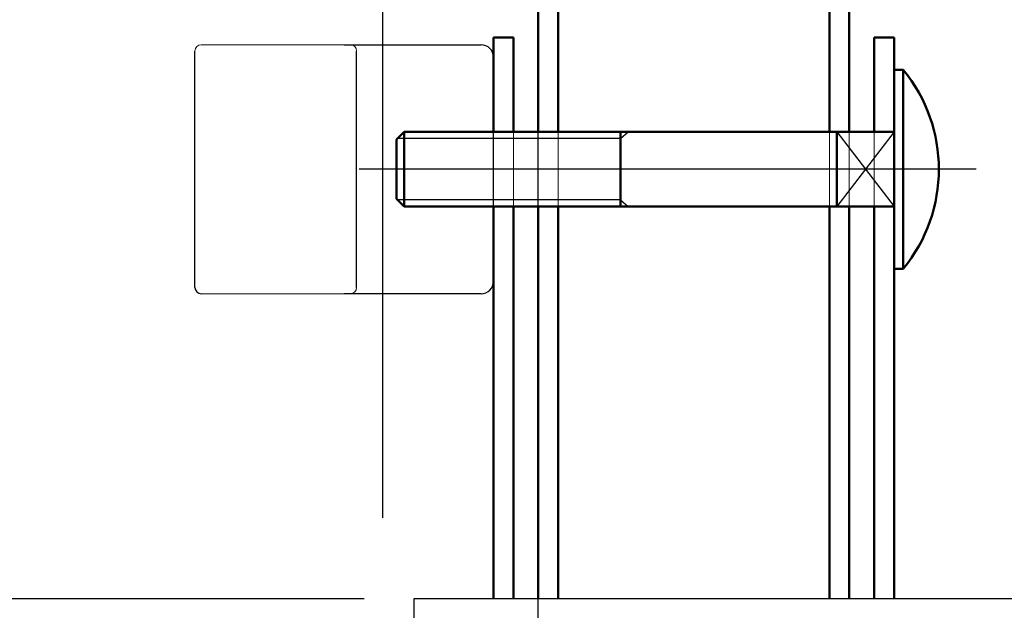
# Model space of a CAD drawing. Units: millimetres. Extents: x 3848 to 5528, y 4220 to 5408.
# Drawn here: x 4439 to 4518, y 4420 to 4467 of the extents above; entities that cross this region are included whole.
import ezdxf

# ---------------------------------------------------------------- set-up
doc = ezdxf.new("R2010")
doc.units = ezdxf.units.MM
doc.header["$LTSCALE"] = 10
doc.linetypes.add('AM_ISO08W050', pattern=[18, 12, -1.5, 3, -1.5])
doc.linetypes.add('AM_ISO08W050x2', pattern=[9, 6, -0.75, 1.5, -0.75])
for name, color, linetype, lineweight in [('AM_0', 7, 'Continuous', 50), ('AM_0N', 7, 'Continuous', 50), ('AM_4', 92, 'Continuous', 25), ('AM_4N', 92, 'Continuous', 25), ('AM_5', 92, 'Continuous', 25), ('AM_7N', 142, 'AM_ISO08W050', 25), ('AM_9', 253, 'Continuous', 0)]:
    doc.layers.add(name, color=color, linetype=linetype, lineweight=lineweight)
doc.styles.get("Standard").update_dxf_attribs({"font": 'ISOCP.SHX', "bigfont": 'EXTFONT.SHX'})
doc.dimstyles.new('AM_ISO$0', dxfattribs={"dimtxt": 3.5, "dimasz": 3.5, "dimexe": 1, "dimexo": 1, "dimgap": 1.5, "dimtad": 1, "dimdsep": 46, "dimtxsty": 'STANDARD', "dimcen": 0, "dimclrd": 256, "dimclre": 256, "dimclrt": 5, "dimadec": 0, "dimazin": 2, "dimtp": 0.1, "dimtm": 0.1, "dimtfac": 0.71, "dimtmove": 0, "dimatfit": 3, "dimfxl": 1, "dimlwd": -1, "dimlwe": -1, "dimarcsym": 0})

# ---------------------------------------------------------------- blocks, each defined once
blk = doc.blocks.new('*D191')
at = {"layer": 'AM_5', "linetype": 'ByBlock'}
for p, q in [((4420.24, 4434.819), (4420.24, 4448.819)), ((4466.74, 4420.819), (4416.24, 4420.819)), ((4420.24, 4420.819), (4420.24, 4405.819)), ((4464.24, 4405.819), (4416.24, 4405.819)), ((4420.24, 4391.819), (4420.24, 4377.819))]:
    blk.add_line(p, q, dxfattribs=at)
at = {"layer": 'AM_5'}
for points in [[(4417.906, 4434.819), (4422.573, 4434.819), (4420.24, 4420.819)], [(4417.906, 4391.819), (4422.573, 4391.819), (4420.24, 4405.819)]]:
    blk.add_solid(points, dxfattribs=at)
at = {"layer": 'Defpoints', "color": 0}
for p in [(4470.74, 4420.819), (4420.24, 4405.819), (4468.24, 4405.819)]:
    blk.add_point(p, dxfattribs=at)
at = {"layer": 'AM_5', "color": 5, "insert": (4407.24, 4413.319), "char_height": 14, "attachment_point": 5, "rotation": 90}
blk.add_mtext('15', dxfattribs=at)
blk = doc.blocks.new('*D192')
at = {"layer": 'AM_5', "linetype": 'ByBlock'}
for p, q in [((4419.888, 4419.819), (4419.888, 4433.819)), ((4464.24, 4405.819), (4415.888, 4405.819)), ((4419.888, 4405.819), (4419.888, 4388.319)), ((4464.24, 4388.319), (4415.888, 4388.319)), ((4419.888, 4374.319), (4419.888, 4321.134))]:
    blk.add_line(p, q, dxfattribs=at)
at = {"layer": 'AM_5'}
for points in [[(4417.555, 4419.819), (4422.222, 4419.819), (4419.888, 4405.819)], [(4417.555, 4374.319), (4422.222, 4374.319), (4419.888, 4388.319)]]:
    blk.add_solid(points, dxfattribs=at)
at = {"layer": 'Defpoints', "color": 0}
for p in [(4468.24, 4405.819), (4419.888, 4388.319), (4468.24, 4388.319)]:
    blk.add_point(p, dxfattribs=at)
at = {"layer": 'AM_5', "color": 5, "insert": (4406.888, 4340.724), "char_height": 14, "attachment_point": 5, "rotation": 90}
blk.add_mtext('17.5', dxfattribs=at)
blk = doc.blocks.new('*D193')
at = {"layer": 'AM_5', "linetype": 'ByBlock'}
for p, q in [((4468.24, 4427.319), (4468.24, 4499.466)), ((4480.74, 4409.819), (4480.74, 4499.466)), ((4454.24, 4495.466), (4440.24, 4495.466)), ((4468.24, 4495.466), (4480.74, 4495.466)), ((4494.74, 4495.466), (4508.74, 4495.466))]:
    blk.add_line(p, q, dxfattribs=at)
at = {"layer": 'AM_5'}
for points in [[(4454.24, 4497.8), (4454.24, 4493.133), (4468.24, 4495.466)], [(4494.74, 4497.8), (4494.74, 4493.133), (4480.74, 4495.466)]]:
    blk.add_solid(points, dxfattribs=at)
at = {"layer": 'Defpoints', "color": 0}
for p in [(4480.74, 4495.466), (4468.24, 4423.319), (4480.74, 4405.819)]:
    blk.add_point(p, dxfattribs=at)
at = {"layer": 'AM_5', "color": 5, "insert": (4474.49, 4508.468), "char_height": 14, "attachment_point": 5}
blk.add_mtext('12.5', dxfattribs=at)
blk = doc.blocks.new('*D194')
at = {"layer": 'AM_5', "linetype": 'ByBlock'}
for p, q in [((4480.74, 4409.819), (4480.74, 4499.466)), ((4593.24, 4409.819), (4593.24, 4499.466)), ((4579.24, 4495.466), (4494.74, 4495.466))]:
    blk.add_line(p, q, dxfattribs=at)
at = {"layer": 'AM_5'}
for points in [[(4494.74, 4497.8), (4494.74, 4493.133), (4480.74, 4495.466)], [(4579.24, 4497.8), (4579.24, 4493.133), (4593.24, 4495.466)]]:
    blk.add_solid(points, dxfattribs=at)
at = {"layer": 'Defpoints', "color": 0}
for p in [(4480.74, 4495.466), (4480.74, 4405.819), (4593.24, 4405.819)]:
    blk.add_point(p, dxfattribs=at)
at = {"layer": 'AM_5', "color": 5, "insert": (4536.99, 4508.468), "char_height": 14, "attachment_point": 5}
blk.add_mtext('112.5', dxfattribs=at)
blk = doc.blocks.new('*U280')
at = {"layer": 'AM_0N'}
for p, q in [((4509.34, 4463.319), (4510.074, 4463.319)), ((4509.34, 4463.319), (4509.34, 4458.319)), ((4510.074, 4463.319), (4510.074, 4447.319)), ((4469.953, 4458.319), (4469.34, 4457.706)), ((4469.34, 4457.706), (4469.34, 4452.933)), ((4487.34, 4458.319), (4469.953, 4458.319)), ((4469.953, 4458.319), (4469.953, 4452.319)), ((4487.34, 4458.319), (4487.953, 4458.319)), ((4487.34, 4458.319), (4487.34, 4452.319)), ((4487.953, 4458.319), (4504.74, 4458.319)), ((4504.74, 4458.319), (4504.74, 4452.319)), ((4509.34, 4458.319), (4504.74, 4458.319)), ((4509.34, 4458.319), (4509.34, 4452.319)), ((4469.953, 4452.319), (4469.34, 4452.933)), ((4487.34, 4452.319), (4469.953, 4452.319)), ((4487.34, 4452.319), (4487.953, 4452.319)), ((4487.953, 4452.319), (4504.74, 4452.319)), ((4509.34, 4452.319), (4504.74, 4452.319)), ((4509.34, 4452.319), (4509.34, 4447.319)), ((4510.074, 4447.319), (4509.34, 4447.319))]:
    blk.add_line(p, q, dxfattribs=at)
at = {"layer": 'AM_0N', "extrusion": (0, 0, -1)}
blk.add_arc((-4500.34, 4455.319), 12.6, 140.5859, 219.4141, dxfattribs=at)
at = {"layer": 'AM_4'}
for p, q in [((4504.74, 4458.319), (4509.34, 4452.319)), ((4509.34, 4458.319), (4504.74, 4452.319))]:
    blk.add_line(p, q, dxfattribs=at)
at = {"layer": 'AM_4N'}
for p, q in [((4487.34, 4457.778), (4469.412, 4457.778)), ((4487.34, 4457.778), (4487.953, 4458.319)), ((4487.34, 4452.861), (4469.412, 4452.861)), ((4487.34, 4452.861), (4487.953, 4452.319))]:
    blk.add_line(p, q, dxfattribs=at)
at = {"layer": 'AM_7N', "linetype": 'AM_ISO08W050x2'}
blk.add_line((4515.94, 4455.319), (4466.34, 4455.319), dxfattribs=at)

msp = doc.modelspace()

# ---------------------------------------------------------------- linework, layer by layer
at = {"color": 7, "linetype": 'Continuous', "lineweight": 25}
for p, q in [((4453.14, 4445.819), (4453.14, 4464.819)), ((4465.14, 4465.319), (4476.14, 4465.319)), ((4466.14, 4445.819), (4466.14, 4464.819)), ((4477.14, 4446.319), (4477.14, 4464.319)), ((4476.14, 4445.319), (4465.14, 4445.319))]:
    msp.add_line(p, q, dxfattribs=at)
at = {"linetype": 'Continuous'}
for p, q in [((4815.74, 4420.819), (4470.74, 4420.819)), ((4470.74, 4420.819), (4470.74, 4388.319))]:
    msp.add_line(p, q, dxfattribs=at)
at = {"color": 7, "linetype": 'Continuous', "lineweight": 25}
for centre, start, end in [((4476.14, 4464.319), 0, 90), ((4476.14, 4446.319), 270, 0)]:
    msp.add_arc(centre, 1, start, end, dxfattribs=at)
at = {"layer": 'AM_0', "ltscale": 0.5}
for p, q in [((4480.74, 4478.319), (4480.74, 4458.319)), ((4482.34, 4478.219), (4482.34, 4458.319)), ((4504.14, 4478.219), (4504.14, 4458.319)), ((4505.74, 4478.319), (4505.74, 4458.319)), ((4477.14, 4465.899), (4477.14, 4458.319)), ((4477.14, 4465.899), (4478.74, 4465.899)), ((4478.74, 4465.899), (4478.74, 4458.319)), ((4507.74, 4465.899), (4507.74, 4458.319)), ((4507.74, 4465.899), (4509.34, 4465.899)), ((4509.34, 4465.899), (4509.34, 4463.319)), ((4477.14, 4458.319), (4477.14, 4462.919)), ((4477.14, 4447.719), (4477.14, 4452.319)), ((4477.14, 4452.319), (4477.14, 4420.819)), ((4478.74, 4452.319), (4478.74, 4420.819)), ((4480.74, 4452.319), (4480.74, 4420.819)), ((4482.34, 4452.319), (4482.34, 4420.819)), ((4504.14, 4452.319), (4504.14, 4420.819)), ((4505.74, 4452.319), (4505.74, 4420.819)), ((4507.74, 4452.319), (4507.74, 4420.819)), ((4509.34, 4447.319), (4509.34, 4420.819))]:
    msp.add_line(p, q, dxfattribs=at)
at = {"layer": 'AM_0', "lineweight": 20}
for p, q in [((4465.64, 4465.319), (4453.64, 4465.319)), ((4465.64, 4445.319), (4453.64, 4445.319))]:
    msp.add_line(p, q, dxfattribs=at)
for centre, start, end in [((4453.64, 4464.819), 90, 180), ((4465.64, 4464.819), 0, 90), ((4465.64, 4445.819), 270, 0)]:
    msp.add_arc(centre, 0.5, start, end, dxfattribs=at)
at = {"layer": 'AM_0', "lineweight": 25}
msp.add_arc((4453.64, 4445.819), 0.5, 180, 270, dxfattribs=at)
at = {"layer": 'AM_9', "ltscale": 0.5}
for p, q in [((4509.34, 4463.319), (4509.34, 4447.319)), ((4477.14, 4452.319), (4477.14, 4458.319)), ((4477.14, 4458.319), (4477.14, 4452.319)), ((4478.74, 4458.319), (4478.74, 4452.319)), ((4480.74, 4458.319), (4480.74, 4452.319)), ((4482.34, 4458.319), (4482.34, 4452.319)), ((4504.14, 4458.319), (4504.14, 4452.319)), ((4505.74, 4458.319), (4505.74, 4452.319)), ((4507.74, 4458.319), (4507.74, 4452.319)), ((4469.34, 4455.319), (4512.94, 4455.319))]:
    msp.add_line(p, q, dxfattribs=at)

# ---------------------------------------------------------------- block references
at = {"layer": 'AM_0N'}
msp.add_blockref('*U280', (0, 0), dxfattribs=at)

# ---------------------------------------------------------------- dimensions: what is measured, and where the dimension line sits
at = {"layer": 'AM_5'}
for p1, picture, middle in [((4468.24, 4423.319), '*D193', (4474.49, 4508.468)), ((4593.24, 4405.819), '*D194', (4536.99, 4508.468))]:
    dim = msp.add_linear_dim(base=(4480.74, 4495.466), p1=p1, p2=(4480.74, 4405.819), dimstyle='AM_ISO$0', override={"dimscale": 4, "dimtp": 0, "dimtm": 0.5, "dimtix": 1}, dxfattribs=at)
    dim.commit()
    dim.dimension.update_dxf_attribs({"geometry": picture, "text_midpoint": middle})
dim = msp.add_linear_dim(base=(4420.24, 4405.819), p1=(4470.74, 4420.819), p2=(4468.24, 4405.819), angle=90, dimstyle='AM_ISO$0', override={"dimscale": 4, "dimtp": 0, "dimtm": 0.5, "dimtix": 1}, dxfattribs=at)
dim.commit()
dim.dimension.update_dxf_attribs({"geometry": '*D191', "text_midpoint": (4407.24, 4413.319)})
dim = msp.add_linear_dim(base=(4419.888, 4388.319), p1=(4468.24, 4405.819), p2=(4468.24, 4388.319), angle=90, dimstyle='AM_ISO$0', override={"dimscale": 4, "dimtp": 0, "dimtm": 0.5, "dimtix": 1}, dxfattribs=at)
dim.commit()
dim.dimension.update_dxf_attribs({"geometry": '*D192', "text_midpoint": (4419.888, 4340.724), "dimtype": 160})

doc.saveas('drawing.dxf')
